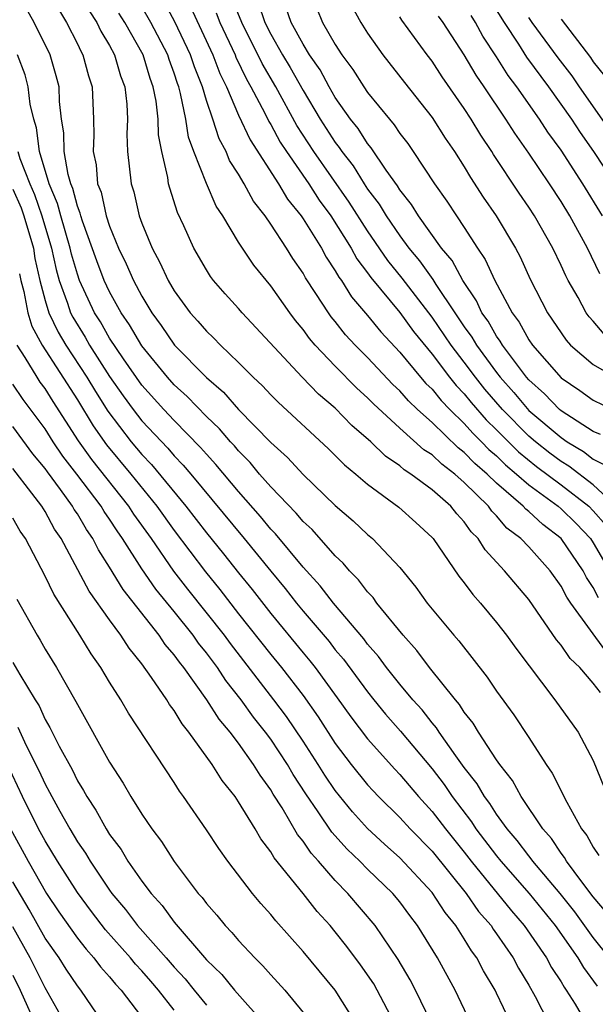
# Model space of a CAD drawing. Units: inches. Extents: x 2502000 to 2505000, y 1491000 to 1494000.
# Drawn here: x 2502353 to 2502389, y 1491346 to 1491407 of the extents above; entities that cross this region are included whole.
import ezdxf

# ---------------------------------------------------------------- set-up
doc = ezdxf.new("R2010")
doc.units = ezdxf.units.IN
doc.header["$MEASUREMENT"] = 0
doc.layers.add('LD25021491_2ft', color=230, linetype='Continuous')

msp = doc.modelspace()

# ---------------------------------------------------------------- linework, layer by layer
at = {"layer": 'LD25021491_2ft'}
for points, elevation in [([(2502389.326, 1491371.326), (2502389, 1491371.972), (2502388.584, 1491372.584), (2502388.371, 1491373), (2502387.019, 1491375), (2502385.864, 1491375.864), (2502385, 1491376.674), (2502384.814, 1491376.814), (2502384.655, 1491377), (2502383, 1491378.433), (2502382.428, 1491379), (2502381.657, 1491379.657), (2502381, 1491380.343), (2502380.623, 1491380.623), (2502379, 1491382.192), (2502378.105, 1491383), (2502377.537, 1491383.537), (2502377, 1491384.151), (2502376.56, 1491384.56), (2502375, 1491386.224), (2502374.241, 1491387), (2502373.642, 1491387.642), (2502373, 1491388.456), (2502372.748, 1491388.748), (2502372.567, 1491389), (2502371.801, 1491390.198), (2502371.161, 1491391.161), (2502371, 1491391.457), (2502370.363, 1491392.363), (2502369.968, 1491393), (2502369, 1491394.491), (2502368.653, 1491395), (2502367.926, 1491395.926), (2502367.348, 1491397), (2502367, 1491397.585), (2502366.447, 1491398.447), (2502366.228, 1491399), (2502365.791, 1491399.791), (2502365.399, 1491401), (2502365, 1491402.164), (2502364.755, 1491403), (2502364.258, 1491404.258), (2502364.024, 1491405), (2502363.047, 1491407.047), (2502362.333, 1491408.333)], 8594), ([(2502390.416, 1491377), (2502389, 1491378.334), (2502387.491, 1491379.491), (2502387, 1491379.78), (2502386.302, 1491380.302), (2502385.416, 1491381), (2502385, 1491381.353), (2502383.365, 1491383), (2502382.273, 1491384.273), (2502381.695, 1491385), (2502381, 1491385.938), (2502380.179, 1491387), (2502379, 1491388.737), (2502377.151, 1491391.151), (2502376.248, 1491392.249), (2502375, 1491394.072), (2502373.855, 1491395.855), (2502371.665, 1491399), (2502370.617, 1491400.617), (2502369.318, 1491403), (2502368.464, 1491404.464), (2502367.208, 1491407), (2502366.569, 1491408.569)], 8588), ([(2502382.53, 1491408.531), (2502383.473, 1491407), (2502384.355, 1491405.645), (2502384.852, 1491404.852), (2502386.221, 1491403), (2502387.645, 1491401), (2502388.181, 1491400.181), (2502389.023, 1491399), (2502390.335, 1491397)], 8572), ([(2502389.813, 1491351.813), (2502389, 1491352.779), (2502388.288, 1491353.712), (2502387.339, 1491355), (2502387.219, 1491355.219), (2502387, 1491355.498), (2502386.4, 1491356.4), (2502385.865, 1491357), (2502384.529, 1491359), (2502383.989, 1491359.989), (2502383.199, 1491361), (2502383, 1491361.29), (2502381.88, 1491363), (2502381.547, 1491363.547), (2502381, 1491364.234), (2502380.705, 1491364.705), (2502380.445, 1491365), (2502378.846, 1491367), (2502378.056, 1491368.056), (2502377.201, 1491369), (2502375.583, 1491371), (2502375.339, 1491371.339), (2502375, 1491371.692), (2502374.442, 1491372.442), (2502373.888, 1491373), (2502373.483, 1491373.483), (2502373, 1491373.929), (2502371.554, 1491375.554), (2502371, 1491376.063), (2502370.575, 1491376.575), (2502369, 1491378.203), (2502368.307, 1491379), (2502367.716, 1491379.716), (2502367, 1491380.435), (2502366.744, 1491380.744), (2502366.504, 1491381), (2502365.807, 1491381.807), (2502365, 1491382.566), (2502363.808, 1491383.808), (2502363, 1491384.542), (2502362.588, 1491385), (2502361, 1491386.94), (2502360.243, 1491388.243), (2502359.722, 1491389), (2502359, 1491390.304), (2502358.672, 1491391), (2502358.209, 1491392.21), (2502357.316, 1491394.684), (2502357.211, 1491395), (2502357.173, 1491395.173), (2502357, 1491395.611), (2502356.714, 1491396.714), (2502356.595, 1491397), (2502356.42, 1491397.58), (2502356.175, 1491399), (2502356.162, 1491400.162), (2502356.016, 1491401), (2502355.891, 1491402.109), (2502355.864, 1491403), (2502355.684, 1491403.684), (2502355.305, 1491405), (2502354.324, 1491407), (2502353.845, 1491407.845)], 8604), ([(2502355.82, 1491407.82), (2502356.323, 1491407), (2502357, 1491405.671), (2502357.216, 1491405.216), (2502357.347, 1491405), (2502357.689, 1491403.689), (2502357.922, 1491403), (2502358, 1491401), (2502358.014, 1491400.015), (2502357.979, 1491399), (2502358.165, 1491398.165), (2502358.258, 1491397), (2502358.468, 1491396.468), (2502358.794, 1491395), (2502359, 1491394.376), (2502359.562, 1491393), (2502360.034, 1491392.034), (2502360.478, 1491391), (2502361, 1491390.023), (2502361.622, 1491389), (2502362.204, 1491388.204), (2502363.026, 1491387), (2502365, 1491384.981), (2502366.068, 1491384.068), (2502367, 1491383.01), (2502369, 1491380.964), (2502370.027, 1491380.027), (2502371, 1491378.964), (2502373, 1491377.055), (2502374.105, 1491376.105), (2502375, 1491375.257), (2502375.31, 1491375), (2502377, 1491373.204), (2502377.991, 1491371.991), (2502378.707, 1491371), (2502380.347, 1491369), (2502380.654, 1491368.654), (2502382.415, 1491366.415), (2502383, 1491365.537), (2502384.067, 1491364.067), (2502385, 1491362.666), (2502386.07, 1491361), (2502386.447, 1491360.448), (2502387.354, 1491358.646), (2502388.278, 1491357), (2502388.595, 1491356.595), (2502389, 1491355.859), (2502389.346, 1491355.346)], 8602), ([(2502357.727, 1491407.727), (2502358.204, 1491407), (2502358.46, 1491406.46), (2502359, 1491405.572), (2502359.31, 1491405), (2502359.684, 1491403.684), (2502359.94, 1491403), (2502360.062, 1491401.938), (2502360.103, 1491401), (2502360.071, 1491400.071), (2502360.117, 1491399), (2502360.339, 1491397), (2502360.499, 1491396.499), (2502360.843, 1491395), (2502361, 1491394.562), (2502361.636, 1491393), (2502362.119, 1491392.119), (2502362.626, 1491391), (2502363, 1491390.362), (2502363.998, 1491389), (2502364.478, 1491388.478), (2502365, 1491387.853), (2502365.444, 1491387.444), (2502365.873, 1491387), (2502367, 1491385.918), (2502367.897, 1491385), (2502368.475, 1491384.475), (2502369, 1491383.907), (2502369.452, 1491383.452), (2502372.567, 1491380.567), (2502373, 1491380.155), (2502373.574, 1491379.574), (2502374.275, 1491379), (2502375, 1491378.372), (2502376.949, 1491376.949), (2502378.003, 1491376.002), (2502379, 1491375.075), (2502379.064, 1491375), (2502380.667, 1491372.667), (2502381, 1491372.252), (2502381.53, 1491371.531), (2502382.003, 1491371), (2502383, 1491369.804), (2502383.628, 1491369), (2502384.205, 1491368.205), (2502386.624, 1491365), (2502388.061, 1491363), (2502389, 1491361.239), (2502389.905, 1491359)], 8600), ([(2502389.88, 1491367.88), (2502387.599, 1491371), (2502387.357, 1491371.357), (2502387, 1491372.052), (2502386.326, 1491373), (2502385, 1491374.486), (2502384.514, 1491375), (2502383.648, 1491375.648), (2502383, 1491376.407), (2502382.701, 1491376.701), (2502382.494, 1491377), (2502381, 1491378.48), (2502380.417, 1491379), (2502379.603, 1491379.603), (2502379, 1491380.185), (2502378.499, 1491380.499), (2502377, 1491381.848), (2502375.36, 1491383.36), (2502375, 1491383.735), (2502374.333, 1491384.333), (2502373, 1491385.697), (2502371.755, 1491387), (2502371.405, 1491387.405), (2502371, 1491387.969), (2502370.526, 1491388.526), (2502370.169, 1491389), (2502369, 1491390.663), (2502367.947, 1491391.947), (2502367, 1491393.384), (2502366.03, 1491395), (2502365.617, 1491395.617), (2502365.005, 1491397.005), (2502364.231, 1491399), (2502363.898, 1491399.898), (2502363.724, 1491401), (2502363.407, 1491402.593), (2502363.288, 1491403), (2502363.206, 1491403.206), (2502363, 1491403.859), (2502362.695, 1491404.694), (2502362.604, 1491405), (2502361.564, 1491407), (2502361, 1491407.977)], 8596), ([(2502364.001, 1491408.001), (2502365.405, 1491405), (2502365.835, 1491403.835), (2502366.249, 1491403), (2502367, 1491401.242), (2502367.713, 1491399.713), (2502369.478, 1491397), (2502370.041, 1491396.041), (2502370.883, 1491395), (2502371, 1491394.829), (2502372.136, 1491393), (2502372.44, 1491392.44), (2502373, 1491391.609), (2502373.216, 1491391.216), (2502373.38, 1491391), (2502373.997, 1491389.997), (2502375, 1491388.835), (2502375.821, 1491387.821), (2502377, 1491386.552), (2502378.286, 1491385), (2502378.619, 1491384.619), (2502379, 1491384.259), (2502379.559, 1491383.559), (2502380.099, 1491383), (2502381, 1491382.125), (2502381.525, 1491381.525), (2502382.07, 1491381), (2502382.525, 1491380.525), (2502383, 1491380.12), (2502383.563, 1491379.563), (2502384.245, 1491379), (2502385, 1491378.331), (2502386.824, 1491377), (2502387, 1491376.852), (2502387.936, 1491375.936), (2502388.824, 1491375), (2502389, 1491374.743), (2502389.633, 1491373.633)], 8592), ([(2502368.209, 1491408.209), (2502368.635, 1491407), (2502369, 1491406.277), (2502369.727, 1491405), (2502370.207, 1491404.207), (2502371, 1491402.79), (2502372.066, 1491401), (2502373, 1491399.55), (2502373.246, 1491399.246), (2502373.4, 1491399), (2502374.105, 1491398.105), (2502374.78, 1491397), (2502375, 1491396.666), (2502375.727, 1491395.727), (2502376.152, 1491395), (2502377, 1491393.76), (2502377.568, 1491393), (2502378.221, 1491392.221), (2502379.059, 1491391.059), (2502379.24, 1491390.76), (2502380.414, 1491389), (2502381, 1491388.132), (2502381.477, 1491387.477), (2502381.75, 1491387), (2502383, 1491385.293), (2502383.225, 1491385), (2502384.064, 1491384.064), (2502385, 1491382.945), (2502387, 1491381.259), (2502387.381, 1491381), (2502388.401, 1491380.401), (2502389, 1491379.932), (2502389.615, 1491379.615)], 8586), ([(2502389.446, 1491381.446), (2502389, 1491381.64), (2502387, 1491382.928), (2502386.915, 1491383), (2502385.972, 1491383.972), (2502385, 1491384.84), (2502384.862, 1491385), (2502383.363, 1491387), (2502383.235, 1491387.235), (2502383, 1491387.547), (2502382.471, 1491388.471), (2502382.087, 1491389), (2502381.749, 1491389.749), (2502380.903, 1491391), (2502380.24, 1491392.24), (2502379.595, 1491393), (2502378.154, 1491395), (2502377.721, 1491395.721), (2502377, 1491396.632), (2502376.864, 1491396.864), (2502376.152, 1491397.848), (2502375.231, 1491399.231), (2502375, 1491399.494), (2502374.42, 1491400.42), (2502373.952, 1491401), (2502373, 1491402.354), (2502372.624, 1491403), (2502372.056, 1491404.056), (2502371.404, 1491405), (2502371, 1491405.651), (2502370.262, 1491407), (2502369.941, 1491407.941)], 8584), ([(2502371.856, 1491407.856), (2502372.204, 1491407), (2502373, 1491405.629), (2502373.412, 1491405), (2502374.086, 1491404.086), (2502374.768, 1491403), (2502375, 1491402.662), (2502376.351, 1491401), (2502376.654, 1491400.654), (2502377, 1491400.125), (2502377.488, 1491399.487), (2502377.829, 1491399), (2502379.156, 1491397), (2502379.912, 1491395.912), (2502380.509, 1491395), (2502381, 1491394.284), (2502381.827, 1491393), (2502382.303, 1491392.303), (2502382.888, 1491391), (2502383.967, 1491389), (2502384.411, 1491388.411), (2502385, 1491387.33), (2502385.224, 1491387), (2502387, 1491384.959), (2502388.175, 1491384.175), (2502389, 1491383.58), (2502390.184, 1491383)], 8582), ([(2502374.016, 1491408.016), (2502374.573, 1491407), (2502375, 1491406.333), (2502375.952, 1491405), (2502377.282, 1491403.282), (2502379, 1491401.11), (2502379.822, 1491399.822), (2502380.383, 1491399), (2502381, 1491398.04), (2502381.386, 1491397.386), (2502382.175, 1491396.175), (2502382.981, 1491395), (2502384.172, 1491393), (2502384.46, 1491392.46), (2502385.092, 1491391.092), (2502386.166, 1491389), (2502387.31, 1491387.31), (2502387.597, 1491387), (2502389, 1491385.785), (2502390.357, 1491385)], 8580), ([(2502389.445, 1491365.446), (2502389, 1491366.04), (2502388.164, 1491367), (2502387.565, 1491367.565), (2502387, 1491368.394), (2502386.724, 1491368.724), (2502385, 1491371.218), (2502383.495, 1491373), (2502382.296, 1491374.296), (2502381.855, 1491375), (2502381.424, 1491375.424), (2502381, 1491376.035), (2502380.536, 1491376.536), (2502380.169, 1491377), (2502379, 1491378.03), (2502377.692, 1491379), (2502377.267, 1491379.267), (2502377, 1491379.512), (2502376.112, 1491380.112), (2502375.203, 1491381), (2502374.018, 1491382.018), (2502373, 1491383.078), (2502371.958, 1491383.958), (2502370.953, 1491385), (2502367.231, 1491389), (2502367, 1491389.27), (2502366.168, 1491390.168), (2502365.449, 1491391), (2502365.253, 1491391.253), (2502365, 1491391.659), (2502364.23, 1491393), (2502363.611, 1491394.389), (2502363.213, 1491395.213), (2502362.73, 1491396.73), (2502362.662, 1491397), (2502362.615, 1491397.385), (2502362.236, 1491399), (2502362.035, 1491400.035), (2502362.002, 1491401), (2502361.882, 1491402.118), (2502361.712, 1491403), (2502361.522, 1491403.522), (2502361.082, 1491405), (2502359.949, 1491407), (2502359.578, 1491407.579)], 8598), ([(2502365.6, 1491407.6), (2502365.841, 1491407), (2502366.778, 1491405), (2502366.838, 1491404.838), (2502367.487, 1491403.487), (2502367.769, 1491403), (2502368.626, 1491401.375), (2502368.867, 1491400.867), (2502369, 1491400.663), (2502369.584, 1491399.584), (2502369.966, 1491399), (2502371.348, 1491397), (2502371.99, 1491395.99), (2502372.714, 1491395), (2502373.982, 1491393), (2502374.343, 1491392.343), (2502375, 1491391.477), (2502375.193, 1491391.193), (2502377, 1491389.012), (2502377.846, 1491387.846), (2502379, 1491386.44), (2502380.091, 1491385), (2502380.494, 1491384.494), (2502381, 1491383.971), (2502381.43, 1491383.43), (2502382.359, 1491382.359), (2502383, 1491381.741), (2502384.371, 1491380.371), (2502385.477, 1491379.477), (2502387, 1491378.333), (2502388.72, 1491377), (2502389, 1491376.716), (2502389.801, 1491375.801)], 8590), ([(2502389.672, 1491387.672), (2502389, 1491388.471), (2502388.746, 1491388.746), (2502388.568, 1491389), (2502388.057, 1491389.943), (2502387.444, 1491391), (2502387.289, 1491391.289), (2502387, 1491391.931), (2502386.482, 1491393), (2502385.353, 1491395), (2502385, 1491395.545), (2502384.406, 1491396.406), (2502382.814, 1491398.814), (2502382.704, 1491399), (2502382.017, 1491400.017), (2502381.432, 1491401), (2502381, 1491401.668), (2502379.627, 1491403.627), (2502379, 1491404.598), (2502378.689, 1491405), (2502377.134, 1491407.134), (2502377, 1491407.35)], 8578), ([(2502389.417, 1491391.417), (2502388.634, 1491393), (2502387.549, 1491395), (2502387, 1491395.896), (2502386.278, 1491397), (2502385, 1491398.901), (2502384.128, 1491400.128), (2502383.581, 1491401), (2502382.238, 1491403), (2502381.73, 1491403.73), (2502381, 1491404.987), (2502379.681, 1491407), (2502379.4, 1491407.4)], 8576), ([(2502389.579, 1491395), (2502388.361, 1491397), (2502387, 1491399.076), (2502386.189, 1491400.189), (2502385.664, 1491401), (2502384.254, 1491403), (2502383.716, 1491403.715), (2502383, 1491404.86), (2502382.157, 1491406.157), (2502381.696, 1491407), (2502381.427, 1491407.427)], 8574), ([(2502390.953, 1491399), (2502388.148, 1491403), (2502387.686, 1491403.686), (2502386.814, 1491404.814), (2502385.22, 1491407), (2502385, 1491407.313)], 8570), ([(2502387, 1491407.201), (2502388.825, 1491404.825), (2502389, 1491404.566), (2502389.693, 1491403.693)], 8568), ([(2502390.007, 1491349), (2502389, 1491350.262), (2502387.853, 1491351.853), (2502386.946, 1491353), (2502385.252, 1491355), (2502385.151, 1491355.151), (2502385, 1491355.321), (2502384.282, 1491356.283), (2502383.655, 1491357), (2502383, 1491357.914), (2502382.582, 1491358.582), (2502382.255, 1491359), (2502381.8, 1491359.8), (2502381, 1491360.806), (2502380.481, 1491361.52), (2502379.441, 1491363), (2502379.271, 1491363.271), (2502379, 1491363.578), (2502378.381, 1491364.381), (2502377.818, 1491365), (2502377, 1491365.977), (2502376.184, 1491367), (2502375.687, 1491367.687), (2502375, 1491368.461), (2502374.773, 1491368.773), (2502372.879, 1491371), (2502372.067, 1491372.067), (2502371, 1491373.234), (2502369.293, 1491375.293), (2502369, 1491375.588), (2502368.36, 1491376.36), (2502367, 1491377.908), (2502365.595, 1491379.595), (2502365, 1491380.227), (2502364.645, 1491380.645), (2502363, 1491382.312), (2502362.36, 1491383), (2502361, 1491384.51), (2502359.858, 1491386.142), (2502359, 1491387.43), (2502358.432, 1491388.432), (2502358.071, 1491389), (2502357.139, 1491391), (2502357, 1491391.386), (2502356.638, 1491392.638), (2502356.56, 1491393), (2502355.971, 1491395), (2502355.771, 1491395.771), (2502355.259, 1491397), (2502354.653, 1491399), (2502354.466, 1491400.466), (2502354.291, 1491401), (2502354.07, 1491401.93), (2502353.949, 1491403), (2502353.754, 1491403.755), (2502353.282, 1491405)], 8606), ([(2502353.308, 1491399), (2502353.442, 1491398.558), (2502354.043, 1491397), (2502354.334, 1491396.334), (2502354.798, 1491395), (2502355.398, 1491393), (2502355.682, 1491391.682), (2502355.879, 1491391), (2502356.395, 1491389.605), (2502356.582, 1491389), (2502356.718, 1491388.717), (2502357.485, 1491387.485), (2502357.76, 1491387), (2502359, 1491385.043), (2502359.841, 1491383.841), (2502360.46, 1491383), (2502361, 1491382.308), (2502362.602, 1491380.602), (2502363, 1491380.131), (2502363.559, 1491379.559), (2502364.032, 1491379), (2502367.352, 1491375), (2502369, 1491372.971), (2502369.898, 1491371.898), (2502370.591, 1491371), (2502371, 1491370.502), (2502372.61, 1491368.61), (2502373, 1491368.109), (2502373.516, 1491367.516), (2502375, 1491365.489), (2502375.391, 1491365), (2502376.113, 1491364.113), (2502377.049, 1491363.049), (2502379, 1491360.715), (2502379.748, 1491359.748), (2502380.252, 1491359), (2502381.445, 1491357.444), (2502381.722, 1491357), (2502383, 1491355.322), (2502383.262, 1491355), (2502385.032, 1491353), (2502386.638, 1491351), (2502388.042, 1491349), (2502388.396, 1491348.396), (2502389.245, 1491347.245)], 8608), ([(2502353, 1491396.671), (2502353.508, 1491395.507), (2502353.684, 1491395), (2502354.271, 1491393), (2502354.371, 1491392.371), (2502354.667, 1491391), (2502355, 1491389.752), (2502355.233, 1491389), (2502355.804, 1491387.804), (2502356.287, 1491387), (2502357.593, 1491385), (2502358.119, 1491384.119), (2502358.893, 1491382.893), (2502360.344, 1491381), (2502361, 1491380.217), (2502361.598, 1491379.598), (2502363.737, 1491377), (2502365, 1491375.359), (2502366.062, 1491374.062), (2502367, 1491372.87), (2502367.842, 1491371.842), (2502369, 1491370.353), (2502371, 1491367.923), (2502371.426, 1491367.426), (2502371.758, 1491367), (2502373.124, 1491365.124), (2502373.953, 1491363.953), (2502375, 1491362.575), (2502376.692, 1491360.692), (2502377, 1491360.37), (2502378.16, 1491359), (2502379, 1491358.087), (2502379.829, 1491357), (2502381, 1491355.546), (2502381.417, 1491355), (2502383.922, 1491351.922), (2502384.724, 1491351), (2502386.091, 1491349), (2502386.406, 1491348.407), (2502387, 1491347.51), (2502387.189, 1491347.189), (2502387.329, 1491347), (2502387.871, 1491346.129), (2502388.534, 1491345)], 8610), ([(2502353.415, 1491391.415), (2502353.504, 1491391), (2502353.688, 1491390.312), (2502353.921, 1491389), (2502354.173, 1491388.173), (2502354.816, 1491387), (2502357, 1491383.594), (2502357.98, 1491381.98), (2502358.804, 1491380.804), (2502360.307, 1491379), (2502361.928, 1491377), (2502363, 1491375.495), (2502364.942, 1491372.942), (2502365.843, 1491371.843), (2502367, 1491370.34), (2502369, 1491367.806), (2502369.664, 1491367), (2502371, 1491365.266), (2502371.943, 1491363.943), (2502373, 1491362.292), (2502373.988, 1491361), (2502375, 1491359.737), (2502375.35, 1491359.35), (2502375.686, 1491359), (2502377, 1491357.701), (2502377.643, 1491357), (2502379, 1491355.624), (2502381.109, 1491353), (2502381.884, 1491351.884), (2502382.658, 1491351), (2502382.787, 1491350.787), (2502383, 1491350.502), (2502384.028, 1491349), (2502384.361, 1491348.361), (2502385, 1491347.306), (2502385.393, 1491346.607), (2502386.222, 1491345)], 8612), ([(2502383.856, 1491345), (2502383, 1491346.813), (2502382.909, 1491347), (2502382.197, 1491348.198), (2502381.778, 1491349), (2502381.446, 1491349.446), (2502381, 1491350.18), (2502380.472, 1491351), (2502379.811, 1491351.811), (2502379, 1491353.063), (2502377, 1491355.213), (2502376.053, 1491356.053), (2502375, 1491357.031), (2502374.064, 1491358.064), (2502373, 1491359.372), (2502372.34, 1491360.34), (2502371.933, 1491361), (2502371, 1491362.429), (2502369.968, 1491363.969), (2502369.194, 1491365), (2502366.49, 1491368.49), (2502366.12, 1491369), (2502363.86, 1491371.86), (2502362.988, 1491372.988), (2502361.59, 1491375), (2502360.512, 1491376.512), (2502360.2, 1491377), (2502357.892, 1491379.892), (2502357.067, 1491381.067), (2502355.498, 1491383.498), (2502355, 1491384.307), (2502354.701, 1491384.701), (2502354.5, 1491385), (2502353.766, 1491386.234), (2502353.268, 1491387)], 8614), ([(2502381.392, 1491345), (2502380.442, 1491347), (2502379.341, 1491349), (2502378.103, 1491351), (2502377.62, 1491351.62), (2502377, 1491352.467), (2502376.558, 1491353), (2502375, 1491354.5), (2502374.512, 1491355), (2502373.74, 1491355.74), (2502372.792, 1491356.792), (2502371.936, 1491358.064), (2502371.166, 1491359.166), (2502370.378, 1491360.378), (2502370.024, 1491361), (2502369, 1491362.553), (2502368.673, 1491363), (2502367.929, 1491363.929), (2502367.162, 1491365), (2502366.203, 1491366.203), (2502365.684, 1491367), (2502365, 1491367.92), (2502364.511, 1491368.511), (2502364.174, 1491369), (2502363, 1491370.479), (2502361.864, 1491371.864), (2502361, 1491373.13), (2502359.807, 1491375), (2502359.47, 1491375.47), (2502359, 1491376.205), (2502358.671, 1491376.671), (2502358.478, 1491377), (2502356.963, 1491379), (2502356.105, 1491380.105), (2502355.509, 1491381), (2502355, 1491381.801), (2502353.63, 1491383.631), (2502353, 1491384.568)], 8616), ([(2502378.943, 1491345), (2502377.983, 1491347), (2502377.647, 1491347.646), (2502376.901, 1491348.901), (2502375.48, 1491351), (2502373.785, 1491353), (2502373, 1491353.805), (2502371.96, 1491355), (2502371.501, 1491355.501), (2502371, 1491356.241), (2502370.657, 1491356.657), (2502369.695, 1491358.305), (2502369.154, 1491359.154), (2502369, 1491359.426), (2502368.332, 1491360.332), (2502367.931, 1491361), (2502367, 1491362.306), (2502366.477, 1491363), (2502365.797, 1491363.797), (2502365.039, 1491365), (2502363.594, 1491367), (2502363.326, 1491367.326), (2502363, 1491367.797), (2502362.441, 1491368.441), (2502362.065, 1491369), (2502359.834, 1491371.834), (2502359, 1491373.218), (2502358.306, 1491374.306), (2502357.961, 1491375), (2502357.562, 1491375.562), (2502357, 1491376.526), (2502356.807, 1491376.807), (2502356.703, 1491377), (2502355.956, 1491378.044), (2502355.14, 1491379.14), (2502355, 1491379.349), (2502354.248, 1491380.248), (2502353, 1491381.939)], 8618), ([(2502376.65, 1491345), (2502375.6, 1491347), (2502375.383, 1491347.383), (2502374.563, 1491348.562), (2502373.709, 1491349.709), (2502373, 1491350.615), (2502372.68, 1491351), (2502371.883, 1491351.883), (2502371, 1491353), (2502369.209, 1491355.209), (2502369, 1491355.578), (2502368.386, 1491356.387), (2502368.03, 1491357), (2502367, 1491358.686), (2502366.784, 1491359), (2502365.989, 1491359.989), (2502365.362, 1491361), (2502363.916, 1491363), (2502363.503, 1491363.503), (2502363, 1491364.344), (2502362.717, 1491364.717), (2502362.548, 1491365), (2502361.606, 1491366.394), (2502361, 1491367.235), (2502360.21, 1491368.21), (2502359.706, 1491369), (2502359, 1491369.951), (2502357.74, 1491371.74), (2502355.989, 1491375), (2502355.588, 1491375.588), (2502355, 1491376.671), (2502354.791, 1491377), (2502354.175, 1491377.825), (2502353, 1491379.35)], 8620), ([(2502374.244, 1491345), (2502372.999, 1491347), (2502371, 1491349.395), (2502369.302, 1491351.303), (2502369, 1491351.686), (2502368.374, 1491352.374), (2502367.855, 1491353), (2502366.341, 1491355), (2502365.781, 1491355.781), (2502365, 1491356.947), (2502363.588, 1491359), (2502363.335, 1491359.335), (2502363, 1491359.872), (2502360.17, 1491364.17), (2502359.693, 1491365), (2502359, 1491366.104), (2502358.463, 1491367), (2502357.849, 1491367.849), (2502357.155, 1491369), (2502355.543, 1491371.543), (2502355, 1491372.673), (2502353.775, 1491375), (2502353.461, 1491375.461), (2502353, 1491376.269)], 8622), ([(2502353.242, 1491371.242), (2502354.5, 1491369), (2502354.693, 1491368.694), (2502355, 1491368.134), (2502355.7, 1491367), (2502356.905, 1491364.905), (2502357, 1491364.703), (2502359, 1491361.132), (2502359.835, 1491359.835), (2502360.327, 1491359), (2502361, 1491357.921), (2502361.615, 1491357), (2502362.212, 1491356.212), (2502363, 1491354.986), (2502364.502, 1491353), (2502364.74, 1491352.74), (2502365, 1491352.379), (2502365.643, 1491351.643), (2502366.168, 1491351), (2502366.585, 1491350.585), (2502367, 1491350.077), (2502367.999, 1491349), (2502368.51, 1491348.509), (2502369, 1491347.945), (2502369.859, 1491347), (2502371, 1491345.611)], 8624), ([(2502353, 1491367.321), (2502353.431, 1491366.569), (2502354.377, 1491365), (2502354.621, 1491364.621), (2502355, 1491363.776), (2502355.294, 1491363.294), (2502355.873, 1491362.127), (2502356.672, 1491360.672), (2502357, 1491359.988), (2502357.382, 1491359.382), (2502357.583, 1491359), (2502358.153, 1491358.153), (2502358.782, 1491357), (2502359, 1491356.656), (2502359.711, 1491355.711), (2502360.138, 1491355), (2502361, 1491353.761), (2502361.57, 1491353), (2502362.257, 1491352.257), (2502363, 1491351.211), (2502365, 1491348.885), (2502365.965, 1491347.965), (2502366.749, 1491347), (2502368.753, 1491344.753)], 8626), ([(2502353.303, 1491363.303), (2502353.833, 1491362.167), (2502354.613, 1491360.613), (2502355, 1491359.767), (2502355.279, 1491359.279), (2502355.413, 1491359), (2502355.911, 1491358.089), (2502356.526, 1491357), (2502357, 1491356.204), (2502357.498, 1491355.498), (2502357.791, 1491355), (2502359, 1491353.197), (2502359.142, 1491353), (2502359.993, 1491351.993), (2502360.737, 1491351), (2502362.51, 1491349), (2502363, 1491348.427), (2502363.696, 1491347.696), (2502364.237, 1491347), (2502365, 1491346.065)], 8628), ([(2502363, 1491345.761), (2502362.032, 1491347), (2502361.559, 1491347.559), (2502361, 1491348.206), (2502360.612, 1491348.612), (2502360.301, 1491349), (2502358.737, 1491350.737), (2502357.869, 1491351.869), (2502357, 1491353.046), (2502355.761, 1491355), (2502355, 1491356.26), (2502354.597, 1491357), (2502353.595, 1491359), (2502352.664, 1491361)], 8630), ([(2502352.851, 1491357), (2502353.953, 1491355), (2502355.091, 1491353), (2502355.855, 1491351.855), (2502357, 1491350.233), (2502357.537, 1491349.537), (2502358.032, 1491349), (2502358.444, 1491348.444), (2502359, 1491347.83), (2502359.369, 1491347.369), (2502359.722, 1491347), (2502361.248, 1491345)], 8632), ([(2502358.573, 1491345), (2502357.219, 1491347), (2502357, 1491347.271), (2502356.307, 1491348.307), (2502355.866, 1491349), (2502355, 1491350.231), (2502354.01, 1491352.01), (2502353, 1491353.713)], 8634), ([(2502356.5, 1491344.5), (2502355, 1491347.139), (2502354.074, 1491349), (2502353, 1491350.919)], 8636), ([(2502353, 1491347.922), (2502353.455, 1491347), (2502354.556, 1491344.556)], 8638)]:
    msp.add_lwpolyline(points, dxfattribs=dict(at, elevation=elevation))

doc.saveas('drawing.dxf')
